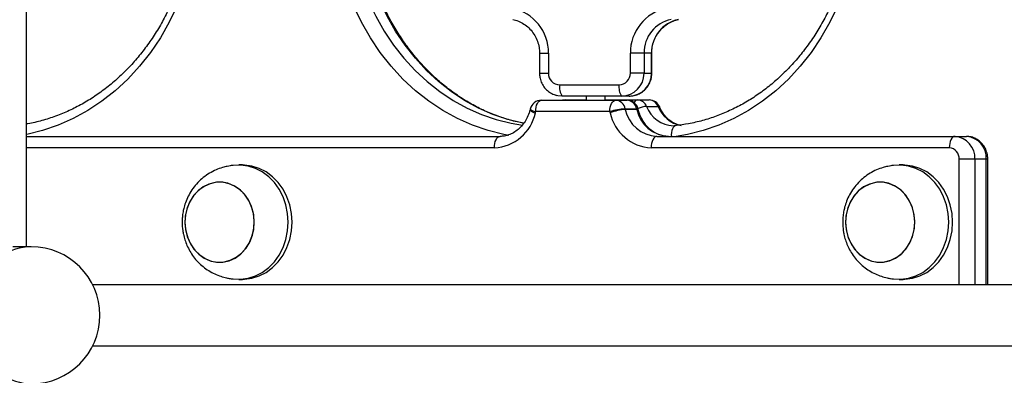
# Model space of a CAD drawing. Units: millimetres. Extents: x 614 to 9219, y 468 to 12290.
# Drawn here: x 6149 to 6407, y 9143 to 9237 of the extents above; entities that cross this region are included whole.
import ezdxf

# ---------------------------------------------------------------- set-up
doc = ezdxf.new("R2010")
doc.units = ezdxf.units.MM
doc.header["$LTSCALE"] = 100

msp = doc.modelspace()

# ---------------------------------------------------------------- linework, layer by layer
at = {"color": 7, "linetype": 'Continuous', "lineweight": 25}
for p, q in [((6150.71, 9177.08), (6150.71, 9397.08)), ((6285.23, 9227.86), (6285.23, 9222.58)), ((6287.58, 9227.86), (6287.58, 9222.58)), ((6309.05, 9222.58), (6309.05, 9227.86)), ((6312.63, 9227.86), (6309.05, 9227.86)), ((6312.63, 9227.86), (6312.63, 9222.58)), ((6314.59, 9227.86), (6312.63, 9227.86)), ((6314.59, 9222.58), (6314.59, 9227.86)), ((6314.67, 9222.58), (6314.67, 9227.86)), ((6312.63, 9222.58), (6309.05, 9222.58)), ((6312.63, 9222.58), (6314.59, 9222.58)), ((6290.51, 9219.58), (6306.12, 9219.58)), ((6285.73, 9215.51), (6305.17, 9215.51)), ((6306.78, 9216.58), (6291.16, 9216.58)), ((6291.92, 9215.58), (6297.45, 9215.58)), ((6297.45, 9216.58), (6297.45, 9215.51)), ((6302.45, 9215.51), (6302.45, 9216.58)), ((6302.45, 9215.58), (6310.98, 9215.58)), ((6305.17, 9215.51), (6308.17, 9215.51)), ((6308.74, 9216.58), (6306.78, 9216.58)), ((6310.98, 9215.58), (6313.98, 9215.58)), ((6282.8, 9213.15), (6282.75, 9212.97)), ((6303.67, 9212.51), (6284.23, 9212.51)), ((6307.69, 9213.24), (6310.69, 9213.24)), ((6310.73, 9213.08), (6307.73, 9213.08)), ((6311.14, 9212.97), (6311.1, 9213.15)), ((6313.31, 9213.88), (6316.31, 9213.88)), ((6320.33, 9208.8), (6320.56, 9208.81)), ((6320.98, 9208.84), (6320.53, 9208.81)), ((6150.71, 9206.01), (6274.89, 9206.01)), ((6316.01, 9206.01), (6394.18, 9206.01)), ((6394.18, 9206.01), (6397.18, 9206.01)), ((6392.68, 9203.01), (6314.51, 9203.01)), ((6399.37, 9200.01), (6395.27, 9200.01)), ((6402.37, 9200.01), (6399.37, 9200.01)), ((6402.77, 9167.08), (6402.77, 9200.01)), ((6207.35, 9198.51), (6206.35, 9198.51)), ((6380.55, 9198.51), (6379.55, 9198.51)), ((6151.96, 9177.08), (6147.15, 9177.08)), ((6206.35, 9168.51), (6207.35, 9168.51)), ((6379.55, 9168.51), (6380.55, 9168.51)), ((6443.49, 9167.08), (6168.08, 9167.08)), ((6168.08, 9151.08), (6443.49, 9151.08))]:
    msp.add_line(p, q, dxfattribs=at)
at = {"color": 8, "linetype": 'Continuous', "lineweight": 25}
for p, q in [((6285.23, 9227.86), (6287.58, 9227.86)), ((6314.67, 9227.86), (6314.59, 9227.86)), ((6285.23, 9222.58), (6287.58, 9222.58)), ((6314.67, 9222.58), (6314.59, 9222.58)), ((6273.39, 9203.01), (6150.71, 9203.01)), ((6395.27, 9167.08), (6395.27, 9200.01)), ((6399.37, 9200.01), (6399.37, 9167.08)), ((6402.37, 9167.08), (6402.37, 9200.01)), ((6402.77, 9200.01), (6402.37, 9200.01))]:
    msp.add_line(p, q, dxfattribs=at)
at = {"color": 8, "linetype": 'Continuous', "lineweight": 25, "flags": 128}
for points in [[(6196.03, 9268.58), (6195.86, 9263.69), (6195.37, 9258.83), (6194.55, 9254.02), (6193.41, 9249.31), (6191.96, 9244.71), (6190.2, 9240.26), (6188.15, 9235.97), (6185.82, 9231.89), (6183.22, 9228.02), (6180.36, 9224.4), (6177.28, 9221.05), (6173.97, 9217.98), (6170.47, 9215.22), (6166.8, 9212.78), (6162.97, 9210.68), (6159.01, 9208.93), (6154.95, 9207.53), (6150.81, 9206.51), (6150.71, 9206.49)], [(6277.15, 9206.27), (6275.89, 9206.51), (6271.74, 9207.53), (6267.68, 9208.93), (6263.72, 9210.68), (6259.89, 9212.78), (6256.22, 9215.22), (6252.72, 9217.98), (6249.42, 9221.05), (6246.33, 9224.4), (6243.48, 9228.02), (6240.88, 9231.89), (6238.54, 9235.97), (6236.49, 9240.26), (6234.73, 9244.71), (6233.28, 9249.31), (6232.14, 9254.02), (6231.32, 9258.83), (6230.83, 9263.69), (6230.67, 9268.58)], [(6234.77, 9268.58), (6234.92, 9263.92), (6235.39, 9259.29), (6236.17, 9254.72), (6237.26, 9250.23), (6238.64, 9245.85), (6240.31, 9241.61), (6242.27, 9237.53), (6244.49, 9233.63), (6246.96, 9229.95), (6249.68, 9226.5), (6252.62, 9223.31), (6255.77, 9220.39), (6259.1, 9217.76), (6262.6, 9215.44), (6266.25, 9213.44), (6270.02, 9211.77), (6273.89, 9210.44), (6277.83, 9209.46), (6280.75, 9208.98)], [(6281.14, 9209.4), (6280.83, 9209.46), (6276.89, 9210.44), (6273.02, 9211.77), (6269.25, 9213.44), (6265.6, 9215.44), (6262.1, 9217.76), (6258.77, 9220.39), (6255.62, 9223.31), (6252.68, 9226.5), (6249.96, 9229.95), (6247.49, 9233.63), (6245.27, 9237.53), (6243.31, 9241.61), (6241.64, 9245.85), (6240.26, 9250.23), (6239.17, 9254.72), (6238.39, 9259.29), (6237.92, 9263.92), (6237.77, 9268.58)], [(6369.23, 9268.58), (6369.07, 9263.69), (6368.57, 9258.83), (6367.75, 9254.02), (6366.62, 9249.31), (6365.16, 9244.71), (6363.41, 9240.26), (6361.36, 9235.97), (6359.02, 9231.89), (6356.42, 9228.02), (6353.57, 9224.4), (6350.48, 9221.05), (6347.18, 9217.98), (6343.68, 9215.22), (6340, 9212.78), (6336.18, 9210.68), (6332.22, 9208.93), (6328.16, 9207.53), (6324.01, 9206.51), (6321.08, 9206.01)], [(6291.61, 9215.51), (6291.63, 9215.52), (6291.92, 9215.58)], [(6310.69, 9213.24), (6310.94, 9213.22), (6311.07, 9213.18), (6311.1, 9213.15)], [(6311.14, 9212.98), (6311.11, 9213.02), (6310.97, 9213.07), (6310.73, 9213.08)], [(6321.06, 9208.84), (6320.78, 9208.79), (6320.51, 9208.62), (6320.27, 9208.34), (6320.08, 9207.97), (6319.93, 9207.52), (6319.83, 9207), (6319.79, 9206.44), (6319.8, 9206.01)]]:
    msp.add_lwpolyline(points, dxfattribs=at)
at = {"color": 7, "linetype": 'Continuous', "lineweight": 25, "flags": 128}
for points in [[(6284.23, 9212.51), (6284.26, 9213.1), (6284.34, 9213.66), (6284.48, 9214.18), (6284.67, 9214.63), (6284.89, 9215.01), (6285.15, 9215.29), (6285.44, 9215.46), (6285.73, 9215.51)], [(6291.16, 9216.58), (6290.02, 9216.69), (6289.7, 9216.77)], [(6291.92, 9215.58), (6291.48, 9215.55), (6291.3, 9215.51)], [(6303.67, 9212.51), (6303.7, 9213.1), (6303.78, 9213.66), (6303.92, 9214.18), (6304.11, 9214.63), (6304.34, 9215.01), (6304.6, 9215.29), (6304.88, 9215.46), (6305.17, 9215.51)], [(6273.39, 9203.01), (6273.42, 9203.6), (6273.5, 9204.16), (6273.64, 9204.68), (6273.83, 9205.13), (6274.06, 9205.51), (6274.32, 9205.79), (6274.6, 9205.96), (6274.89, 9206.01)], [(6316.01, 9206.01), (6315.72, 9205.96), (6315.43, 9205.79), (6315.18, 9205.51), (6314.95, 9205.13), (6314.76, 9204.68), (6314.62, 9204.16), (6314.54, 9203.6), (6314.51, 9203.01)], [(6394.18, 9206.01), (6393.88, 9205.96), (6393.6, 9205.79), (6393.34, 9205.51), (6393.12, 9205.13), (6392.93, 9204.68), (6392.79, 9204.16), (6392.7, 9203.6), (6392.68, 9203.01)], [(6219.34, 9183.51), (6219.18, 9185.8), (6218.73, 9188.04), (6217.99, 9190.17), (6216.97, 9192.14), (6215.71, 9193.92), (6214.22, 9195.44), (6212.55, 9196.69), (6210.74, 9197.63), (6208.82, 9198.24), (6206.84, 9198.5), (6204.86, 9198.41), (6204.68, 9198.39)], [(6220.34, 9183.51), (6220.18, 9185.8), (6219.73, 9188.04), (6218.99, 9190.17), (6217.97, 9192.14), (6216.71, 9193.92), (6215.22, 9195.44), (6213.55, 9196.69), (6211.74, 9197.63), (6209.82, 9198.24), (6207.84, 9198.5), (6207.35, 9198.51)], [(6392.54, 9183.51), (6392.39, 9185.8), (6391.94, 9188.04), (6391.19, 9190.17), (6390.18, 9192.14), (6388.91, 9193.92), (6387.43, 9195.44), (6385.76, 9196.69), (6383.94, 9197.63), (6382.02, 9198.24), (6380.05, 9198.5), (6378.06, 9198.41), (6377.89, 9198.39)], [(6393.54, 9183.51), (6393.39, 9185.8), (6392.94, 9188.04), (6392.19, 9190.17), (6391.18, 9192.14), (6389.91, 9193.92), (6388.43, 9195.44), (6386.76, 9196.69), (6384.94, 9197.63), (6383.02, 9198.24), (6381.05, 9198.5), (6380.55, 9198.51)], [(6210.44, 9183.51), (6210.29, 9185.44), (6209.83, 9187.31), (6209.08, 9189.04), (6208.07, 9190.59), (6206.83, 9191.89), (6205.4, 9192.91), (6203.84, 9193.61), (6202.19, 9193.97), (6200.51, 9193.97), (6198.86, 9193.61), (6197.29, 9192.91), (6195.87, 9191.89), (6194.63, 9190.59), (6193.62, 9189.04), (6192.87, 9187.31), (6192.41, 9185.44), (6192.25, 9183.51), (6192.41, 9181.58), (6192.87, 9179.72), (6193.62, 9177.99), (6194.63, 9176.44), (6195.87, 9175.13), (6197.29, 9174.11), (6198.86, 9173.41), (6200.51, 9173.06), (6202.19, 9173.06), (6203.84, 9173.41), (6205.4, 9174.11), (6206.83, 9175.13), (6208.07, 9176.44), (6209.08, 9177.99), (6209.83, 9179.72), (6210.29, 9181.58), (6210.44, 9183.51)], [(6200.19, 9193.93), (6198.55, 9193.5), (6197.01, 9192.74), (6195.61, 9191.66), (6194.41, 9190.31), (6193.45, 9188.72), (6192.76, 9186.96), (6192.35, 9185.07), (6192.26, 9183.14), (6192.47, 9181.22), (6192.99, 9179.37), (6193.79, 9177.67), (6194.85, 9176.17), (6196.13, 9174.91), (6197.59, 9173.95), (6199.17, 9173.32), (6200.83, 9173.03), (6202.51, 9173.1), (6204.14, 9173.52), (6205.69, 9174.29), (6207.08, 9175.36), (6208.28, 9176.72), (6209.24, 9178.31), (6209.94, 9180.07), (6210.34, 9181.95), (6210.43, 9183.89), (6210.22, 9185.81), (6209.7, 9187.65), (6208.9, 9189.36), (6207.84, 9190.86), (6206.56, 9192.11), (6205.11, 9193.07), (6203.52, 9193.71), (6201.86, 9194), (6200.19, 9193.93)], [(6373.39, 9193.93), (6371.75, 9193.5), (6370.21, 9192.74), (6368.82, 9191.66), (6367.62, 9190.31), (6366.65, 9188.72), (6365.96, 9186.96), (6365.56, 9185.07), (6365.46, 9183.14), (6365.68, 9181.22), (6366.19, 9179.37), (6367, 9177.67), (6368.05, 9176.17), (6369.33, 9174.91), (6370.79, 9173.95), (6372.38, 9173.32), (6374.03, 9173.03), (6375.71, 9173.1), (6377.35, 9173.52), (6378.89, 9174.29), (6380.29, 9175.36), (6381.49, 9176.72), (6382.45, 9178.31), (6383.14, 9180.07), (6383.54, 9181.95), (6383.64, 9183.89), (6383.42, 9185.81), (6382.91, 9187.65), (6382.11, 9189.36), (6381.05, 9190.86), (6379.77, 9192.11), (6378.31, 9193.07), (6376.73, 9193.71), (6375.07, 9194), (6373.39, 9193.93)], [(6383.65, 9183.51), (6383.49, 9185.44), (6383.03, 9187.31), (6382.28, 9189.04), (6381.27, 9190.59), (6380.03, 9191.89), (6378.6, 9192.91), (6377.04, 9193.61), (6375.39, 9193.97), (6373.71, 9193.97), (6372.06, 9193.61), (6370.5, 9192.91), (6369.07, 9191.89), (6367.83, 9190.59), (6366.82, 9189.04), (6366.07, 9187.31), (6365.61, 9185.44), (6365.46, 9183.51), (6365.61, 9181.58), (6366.07, 9179.72), (6366.82, 9177.99), (6367.83, 9176.44), (6369.07, 9175.13), (6370.5, 9174.11), (6372.06, 9173.41), (6373.71, 9173.06), (6375.39, 9173.06), (6377.04, 9173.41), (6378.6, 9174.11), (6380.03, 9175.13), (6381.27, 9176.44), (6382.28, 9177.99), (6383.03, 9179.72), (6383.49, 9181.58), (6383.65, 9183.51)], [(6204.69, 9168.64), (6204.86, 9168.61), (6206.84, 9168.52), (6208.82, 9168.79), (6210.74, 9169.4), (6212.55, 9170.34), (6214.22, 9171.58), (6215.71, 9173.11), (6216.97, 9174.88), (6217.99, 9176.86), (6218.73, 9178.99), (6219.18, 9181.22), (6219.34, 9183.51)], [(6207.35, 9168.51), (6207.84, 9168.52), (6209.82, 9168.79), (6211.74, 9169.4), (6213.55, 9170.34), (6215.22, 9171.58), (6216.71, 9173.11), (6217.97, 9174.88), (6218.99, 9176.86), (6219.73, 9178.99), (6220.18, 9181.22), (6220.34, 9183.51)], [(6377.89, 9168.64), (6378.06, 9168.61), (6380.05, 9168.52), (6382.02, 9168.79), (6383.94, 9169.4), (6385.76, 9170.34), (6387.43, 9171.58), (6388.91, 9173.11), (6390.18, 9174.88), (6391.19, 9176.86), (6391.94, 9178.99), (6392.39, 9181.22), (6392.54, 9183.51)], [(6380.55, 9168.51), (6381.05, 9168.52), (6383.02, 9168.79), (6384.94, 9169.4), (6386.76, 9170.34), (6388.43, 9171.58), (6389.91, 9173.11), (6391.18, 9174.88), (6392.19, 9176.86), (6392.94, 9178.99), (6393.39, 9181.22), (6393.54, 9183.51)]]:
    msp.add_lwpolyline(points, dxfattribs=at)
at = {"color": 7, "linetype": 'Continuous', "lineweight": 25}
for centre, radius, start, end in [((6275.65, 9227.96), 11.93, 359.4866, 78.0336), ((6320.98, 9227.96), 11.93, 101.9723, 180.5075), ((6321.58, 9227.94), 8.95, 101.9681, 180.5134), ((6323.54, 9227.94), 8.95, 101.9636, 180.5141), ((6290.54, 9222.54), 2.97, 179.3229, 269.29), ((6306.09, 9222.54), 2.96, 270.701, 0.6954), ((6306.7, 9222.51), 5.93, 270.7085, 0.6874), ((6308.66, 9222.51), 5.93, 270.7085, 0.6874), ((6294.44, 9218.86), 3.99, 169.6832, 214.9039), ((6310.05, 9218.86), 4, 169.7135, 214.891), ((6285.73, 9212.51), 3, 90, 167.8357), ((6305.02, 9212.81), 2.7, 9.0089, 86.8666), ((6308.17, 9212.51), 3, 12.1643, 90), ((6308.02, 9212.81), 2.7, 9.0093, 86.8554), ((6310.88, 9212.98), 2.6, 20.334, 87.8473), ((6313.98, 9212.58), 3, 22.7351, 90), ((6313.88, 9212.98), 2.6, 20.3336, 87.8587), ((6272.81, 9214.59), 11.59, 272.8736, 348.1113), ((6276.99, 9214.08), 7.41, 345.305, 347.7605), ((6308.89, 9195.04), 18.23, 93.7821, 106.6481), ((6310.14, 9213.9), 6.62, 192.0937, 194.8409), ((6308.94, 9198.14), 14.99, 94.6186, 110.262), ((6315.09, 9214.59), 11.59, 191.8887, 267.1264), ((6312.19, 9214.23), 4.61, 192.392, 194.365), ((6316.46, 9214.92), 8.92, 191.8913, 267.1229), ((6313.79, 9213.9), 3.17, 192.1116, 194.9802), ((6319.46, 9214.92), 8.92, 191.8859, 267.1283), ((6393.74, 9200.39), 5.64, 356.1877, 85.5986), ((6396.74, 9200.39), 5.64, 356.1828, 85.6036), ((6392.46, 9200.2), 2.82, 356.1943, 85.5978), ((6151.96, 9159.08), 18, 270, 90)]:
    msp.add_arc(centre, radius, start, end, dxfattribs=at)
at = {"color": 8, "linetype": 'Continuous', "lineweight": 25}
for centre, radius, start, end in [((6311.14, 9214.34), 1.25, 97.4688, 154.4452), ((6284.45, 9214.41), 2.22, 220.1232, 262.2942), ((6284.47, 9215), 2.49, 227.8862, 264.4634), ((6313.98, 9206.47), 7.45, 95.1646, 113.1189), ((6320.6, 9216.56), 7.76, 200.1501, 268.0367), ((6316.42, 9213.49), 0.41, 38.0433, 104.6361), ((6323.79, 9216.75), 8.01, 200.9863, 259.7208), ((6152.35, 9161.9), 15.18, 91.4677, 154.3458), ((6152.5, 9156.49), 15.42, 206.2013, 267.9852)]:
    msp.add_arc(centre, radius, start, end, dxfattribs=at)
at = {"color": 7, "linetype": 'Continuous', "lineweight": 25}
for points, knots in [([(6194.53, 9268.58), (6194.52, 9267.83), (6194.5, 9265.63), (6194.26, 9261.99), (6193.72, 9257.69), (6192.9, 9253.45), (6191.83, 9249.28), (6190.5, 9245.22), (6188.93, 9241.28), (6187.11, 9237.49), (6185.06, 9233.86), (6182.8, 9230.41), (6180.32, 9227.16), (6177.65, 9224.12), (6174.8, 9221.32), (6171.78, 9218.77), (6168.61, 9216.48), (6165.31, 9214.45), (6161.89, 9212.72), (6158.37, 9211.26), (6154.77, 9210.14), (6152.2, 9209.49), (6150.84, 9209.29), (6150.71, 9209.27)], [0, 0, 0, 0, 0.026323, 0.077154, 0.127991, 0.178827, 0.229662, 0.2805, 0.331341, 0.382189, 0.433048, 0.483918, 0.534808, 0.585722, 0.636666, 0.687646, 0.738669, 0.789741, 0.840864, 0.892042, 0.943275, 0.994562, 1, 1, 1, 1]), ([(6281.1, 9209.47), (6280.51, 9209.57), (6278.69, 9209.91), (6275.69, 9210.8), (6272.13, 9212.13), (6268.66, 9213.76), (6265.3, 9215.68), (6262.07, 9217.88), (6258.99, 9220.35), (6256.07, 9223.07), (6253.33, 9226.02), (6250.77, 9229.2), (6248.42, 9232.59), (6246.29, 9236.16), (6244.39, 9239.91), (6242.72, 9243.8), (6241.31, 9247.82), (6240.14, 9251.96), (6239.23, 9256.18), (6238.6, 9260.46), (6238.23, 9264.6), (6238.19, 9267.32), (6238.17, 9268.58)], [0, 0, 0, 0, 0.0248645, 0.0768716, 0.1288492, 0.1807778, 0.2326589, 0.2844849, 0.3362626, 0.3879879, 0.4396693, 0.4913134, 0.5429225, 0.5945035, 0.6460596, 0.6975975, 0.7491192, 0.8006292, 0.8521296, 0.9036221, 0.9551087, 1, 1, 1, 1]), ([(6367.73, 9268.58), (6367.72, 9267.83), (6367.7, 9265.63), (6367.46, 9261.99), (6366.92, 9257.69), (6366.11, 9253.45), (6365.04, 9249.28), (6363.71, 9245.22), (6362.13, 9241.28), (6360.31, 9237.49), (6358.27, 9233.86), (6356, 9230.41), (6353.52, 9227.16), (6350.85, 9224.12), (6348, 9221.32), (6344.99, 9218.77), (6341.82, 9216.48), (6338.52, 9214.45), (6335.1, 9212.72), (6331.58, 9211.27), (6327.98, 9210.12), (6324.44, 9209.29), (6322.09, 9208.99), (6320.98, 9208.84)], [0, 0, 0, 0, 0.025297, 0.074145, 0.122999, 0.171852, 0.220706, 0.269561, 0.318419, 0.367284, 0.416157, 0.465046, 0.513952, 0.56288, 0.611838, 0.660829, 0.709863, 0.758939, 0.808068, 0.85725, 0.906489, 0.955772, 1, 1, 1, 1]), ([(6278.19, 9236.69), (6278.43, 9236.64), (6279.2, 9236.46), (6280.44, 9235.95), (6281.84, 9235.05), (6283.04, 9233.9), (6284.02, 9232.54), (6284.73, 9231.01), (6285.16, 9229.43), (6285.21, 9228.36), (6285.23, 9227.86)], [0, 0, 0, 0, 0.0616963, 0.1984242, 0.3351038, 0.4714317, 0.6073666, 0.7428914, 0.8781048, 1, 1, 1, 1]), ([(6314.67, 9227.86), (6314.67, 9228.11), (6314.69, 9228.93), (6314.94, 9230.29), (6315.52, 9231.86), (6316.38, 9233.3), (6317.47, 9234.55), (6318.78, 9235.56), (6320.2, 9236.3), (6321.22, 9236.56), (6321.71, 9236.69)], [0, 0, 0, 0, 0.061998, 0.196659, 0.331473, 0.466388, 0.601537, 0.73702, 0.872927, 1, 1, 1, 1]), ([(6285.23, 9222.58), (6285.25, 9222.25), (6285.29, 9221.45), (6285.65, 9220.24), (6286.32, 9219.02), (6287.26, 9217.99), (6288.39, 9217.2), (6289.25, 9216.91), (6289.67, 9216.77)], [0, 0, 0, 0, 0.126723, 0.302311, 0.47827, 0.654101, 0.829604, 1, 1, 1, 1]), ([(6308.74, 9216.58), (6309.07, 9216.6), (6309.86, 9216.64), (6311.06, 9217.01), (6312.25, 9217.68), (6313.26, 9218.62), (6314.03, 9219.76), (6314.52, 9221.03), (6314.66, 9222), (6314.66, 9222.51), (6314.67, 9222.58)], [0, 0, 0, 0, 0.1081724, 0.2537582, 0.3993271, 0.5449475, 0.6908616, 0.837147, 0.9767134, 1, 1, 1, 1]), ([(6282.75, 9212.97), (6282.68, 9212.71), (6282.44, 9211.89), (6281.88, 9210.61), (6281, 9209.23), (6279.94, 9208.06), (6278.75, 9207.12), (6277.44, 9206.46), (6276.14, 9206.08), (6275.28, 9206.03), (6274.89, 9206.01)], [0, 0, 0, 0, 0.065056, 0.199367, 0.333815, 0.468799, 0.60482, 0.742652, 0.883074, 1, 1, 1, 1]), ([(6319.01, 9206.01), (6318.8, 9206.02), (6318.1, 9206.04), (6316.92, 9206.29), (6315.53, 9206.89), (6314.25, 9207.79), (6313.12, 9208.94), (6312.19, 9210.31), (6311.53, 9211.68), (6311.25, 9212.61), (6311.14, 9212.97)], [0, 0, 0, 0, 0.063659, 0.209381, 0.354086, 0.496269, 0.635784, 0.773333, 0.909569, 1, 1, 1, 1]), ([(6321.93, 9208.98), (6321.51, 9209.1), (6320.65, 9209.35), (6319.43, 9210.11), (6318.32, 9211.14), (6317.4, 9212.35), (6316.95, 9213.29), (6316.74, 9213.74)], [0, 0, 0, 0, 0.199289, 0.409558, 0.614976, 0.816536, 1, 1, 1, 1]), ([(6402.77, 9200.01), (6402.76, 9200.33), (6402.73, 9201.11), (6402.4, 9202.33), (6401.75, 9203.58), (6400.83, 9204.64), (6399.7, 9205.43), (6398.45, 9205.92), (6397.59, 9205.98), (6397.18, 9206.01)], [0, 0, 0, 0, 0.1019036, 0.2538146, 0.4069982, 0.560226, 0.712043, 0.8612882, 1, 1, 1, 1]), ([(6204.69, 9198.39), (6204.51, 9198.36), (6204.12, 9198.31), (6203.22, 9198.14), (6201.95, 9197.82), (6200.36, 9197.25), (6198.66, 9196.37), (6197.05, 9195.26), (6195.59, 9193.92), (6194.33, 9192.4), (6193.31, 9190.76), (6192.54, 9189.1), (6192.05, 9187.58), (6191.74, 9186.19), (6191.56, 9184.88), (6191.53, 9183.96), (6191.52, 9183.51)], [0, 0, 0, 0, 0.031738, 0.070719, 0.129151, 0.212063, 0.299945, 0.389582, 0.479688, 0.569626, 0.658509, 0.74416, 0.819403, 0.875418, 0.938727, 1, 1, 1, 1]), ([(6377.89, 9198.39), (6377.72, 9198.36), (6377.33, 9198.31), (6376.42, 9198.14), (6375.16, 9197.82), (6373.57, 9197.25), (6371.86, 9196.37), (6370.25, 9195.26), (6368.8, 9193.92), (6367.54, 9192.4), (6366.51, 9190.76), (6365.74, 9189.1), (6365.25, 9187.58), (6364.94, 9186.19), (6364.76, 9184.88), (6364.74, 9183.96), (6364.73, 9183.51)], [0, 0, 0, 0, 0.0317546, 0.0707346, 0.1291457, 0.2120776, 0.299958, 0.3895946, 0.4796997, 0.5696373, 0.6585188, 0.7441601, 0.8194098, 0.8754192, 0.9387277, 1, 1, 1, 1]), ([(6191.52, 9183.51), (6191.55, 9182.76), (6191.59, 9181.7), (6191.88, 9180.16), (6192.22, 9178.87), (6192.78, 9177.37), (6193.53, 9175.88), (6194.49, 9174.42), (6195.65, 9173.05), (6196.99, 9171.83), (6198.47, 9170.77), (6200.05, 9169.93), (6201.62, 9169.31), (6202.99, 9168.94), (6204, 9168.74), (6204.5, 9168.66), (6204.67, 9168.64), (6204.69, 9168.64)], [0, 0, 0, 0, 0.102918, 0.144482, 0.213484, 0.285169, 0.361946, 0.441776, 0.523647, 0.6066, 0.689715, 0.771692, 0.850223, 0.920133, 0.964747, 0.996008, 1, 1, 1, 1]), ([(6364.73, 9183.51), (6364.76, 9182.76), (6364.8, 9181.7), (6365.08, 9180.16), (6365.42, 9178.86), (6365.98, 9177.37), (6366.74, 9175.88), (6367.7, 9174.42), (6368.86, 9173.05), (6370.19, 9171.83), (6371.68, 9170.77), (6373.25, 9169.93), (6374.83, 9169.31), (6376.2, 9168.94), (6377.21, 9168.74), (6377.71, 9168.66), (6377.88, 9168.64), (6377.89, 9168.64)], [0, 0, 0, 0, 0.102917, 0.144481, 0.213477, 0.28517, 0.361937, 0.441766, 0.523636, 0.606604, 0.689701, 0.771697, 0.850227, 0.920116, 0.96473, 0.996008, 1, 1, 1, 1])]:
    msp.add_open_spline(points, degree=3, knots=knots, dxfattribs=at)

doc.saveas('drawing.dxf')
